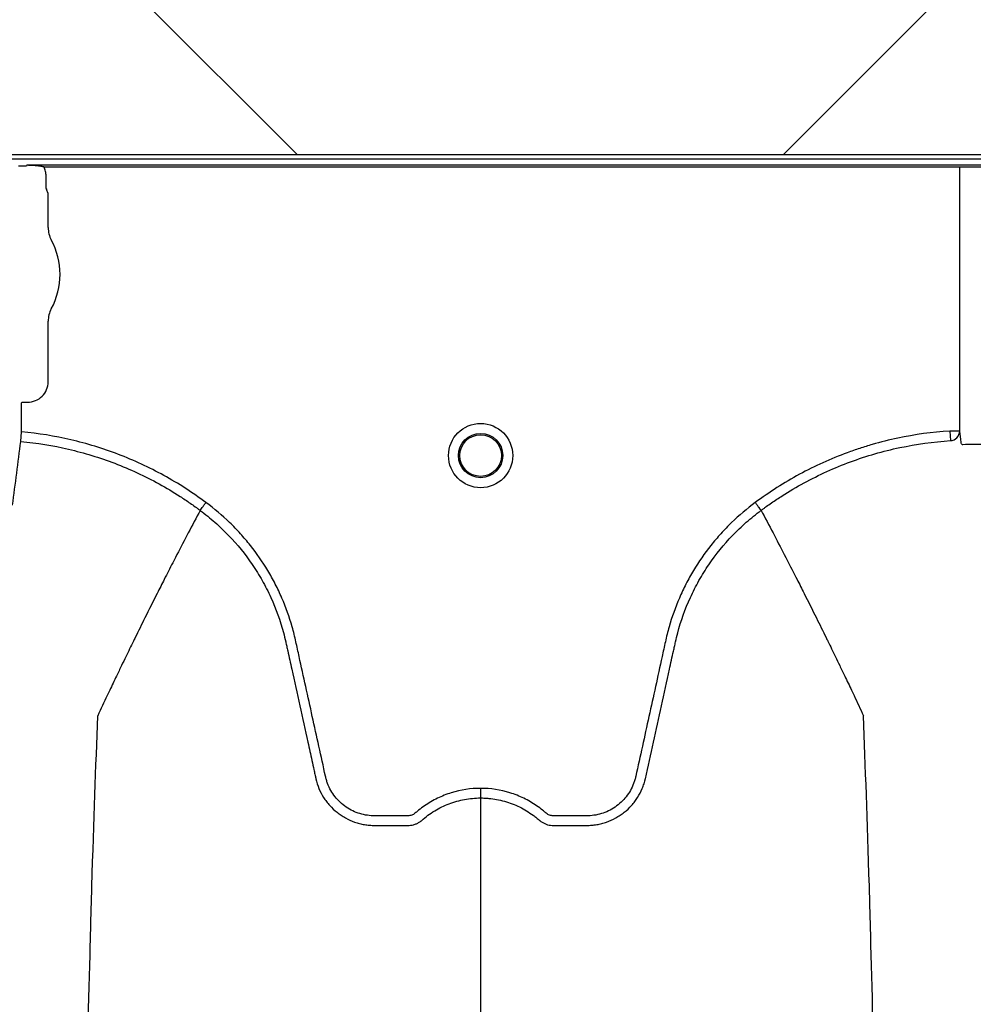
# Model space of a CAD drawing. Units: inches. Extents: x -15.6 to 15.6, y -11.8 to 11.8.
# Drawn here: x -14 to -14, y -8.7 to -8.7 of the extents above; entities that cross this region are included whole.
import ezdxf

# ---------------------------------------------------------------- set-up
doc = ezdxf.new("R2010")
doc.units = ezdxf.units.IN
doc.header["$MEASUREMENT"] = 0

msp = doc.modelspace()

# ---------------------------------------------------------------- hatches: boundary and pattern name
h = msp.add_hatch()
h.set_pattern_fill('AR-HBONE', color=8, scale=0.01046922407249082)
h.set_pattern_definition([(45, (-12.67646582552964, -14.65664657779354), (0, 0.05922287468335759), [0.1256306888698898, -0.04187689628996327]), (135, (-12.6468543881853, -14.62703514044921), (4.649269446095702e-18, 0.05922287468335757), [0.1256306888698898, -0.04187689628996326])])
edge = h.paths.add_edge_path()
edge.add_line((-15.1914327105545, -8.483638812895114), (-15.07395904478855, -8.483638812895114))
edge.add_arc((-14.8831117468098, -8.475038679129646), 0.1910409732140516, 182.5801687594774, 220.235179552144)
edge.add_line((-15.02895234443564, -8.598437113198763), (-13.30697237750615, -8.598437113198763))
edge.add_line((-13.30697237750615, -8.598437113198763), (-13.30697237750615, -8.65983005649334))
edge.add_line((-13.30697237750615, -8.65983005649334), (-15.02572665210828, -8.65983005649334))
edge.add_arc((-14.92025586555652, -8.772562112800145), 0.1543781180576042, 133.0940365708582, 180.9587842612206)
edge.add_line((-15.07461236926609, -8.775145346735203), (-15.1914327105545, -8.775145346735203))
edge.add_line((-15.1914327105545, -8.775145346735203), (-15.1914327105545, -8.487298249181828))

# ---------------------------------------------------------------- linework, layer by layer
at = {"color": 7, "linetype": 'Continuous', "lineweight": 25}
for p, q in [((-14.10927140521489, -8.660066487589665), (-13.21882160675738, -8.660066487589665)), ((-14.01164724623106, -8.6605374900042), (-14.01209863744589, -8.6605374900042)), ((-14.01161585769155, -8.660534838086308), (-14.01164724623106, -8.6605374900042)), ((-14.01159521538168, -8.660483121926301), (-14.01161585769155, -8.660534838086308)), ((-13.89274296159325, -8.660483121926301), (-14.01159521538168, -8.660483121926301)), ((-14.01051361744778, -8.660587415781444), (-13.89382455952716, -8.660587415781444)), ((-13.9530186924359, -8.67716971764589), (-13.9530186924359, -8.660587415781444)), ((-14.01037339502981, -8.661907361279216), (-14.01037339502981, -8.661160907439097)), ((-14.01024833755618, -8.662246227790469), (-14.01034196634559, -8.66201165513436)), ((-14.01024833755618, -8.664386084047388), (-14.01024833755618, -8.662246227790469)), ((-14.01024833755618, -8.674072818390599), (-14.01024833755618, -8.67027817414456)), ((-14.01191128300086, -8.675391137050113), (-14.01187989446136, -8.675359748510598)), ((-14.01191128300086, -8.677219960342494), (-14.01191128300086, -8.675391137050113)), ((-14.01187989446136, -8.675359748510598), (-14.01153526767617, -8.675359748510598)), ((-14.01196742835794, -8.67782413839806), (-14.01191128300086, -8.677219960342494)), ((-13.95364646322614, -8.67716971764589), (-13.95360717296385, -8.677775201276038)), ((-13.9530186924359, -8.67716971764589), (-13.95364646322614, -8.67716971764589)), ((-14.00070469249158, -8.682154760491564), (-14.00070470897072, -8.68215479150479)), ((-13.96548984799326, -8.682154760491564), (-13.96548983151412, -8.68215479150479))]:
    msp.add_line(p, q, dxfattribs=at)
msp.add_lwpolyline([(-15.1914327105545, -8.483638812895114), (-15.07395904478855, -8.483638812895114, 0.1657955445067545), (-15.02895234443564, -8.598437113198763), (-13.30697237750615, -8.598437113198763), (-13.30697237750615, -8.65983005649334), (-15.02572665210828, -8.65983005649334, 0.2119398263026966), (-15.07461236926609, -8.775145346735203), (-15.1914327105545, -8.775145346735203), (-15.1914327105545, -8.487298249181828)], format="xyb")
for radius in [0.00201614472499, 0.001390381594141018, 0.001308653009061389]:
    msp.add_circle((-13.98309727024242, -8.67871217566277), radius, dxfattribs=at)
for centre, radius, start, end in [((-14.01030062081394, -8.661968584445791), 5.970374528207508e-05, 180.9638803033681, 226.1707519418805), ((-14.00860239392782, -8.664386084047388), 0.0016459436283561, 180, 208.5127664645079), ((-14.01402545199737, -8.667332129095968), 0.00452566396237725, 331.487233535492, 28.51276646450802), ((-14.00860239392782, -8.67027817414456), 0.001645943628356746, 151.487233535492, 180), ((-14.01153499952005, -8.674073086546722), 0.001286661991822195, 269.9880588576136, 0.0119411423728238), ((-13.95364127091601, -8.677153341590289), 0.0006227938174887852, 273.1385123823229, 358.4932621371626)]:
    msp.add_arc(centre, radius, start, end, dxfattribs=at)
for points, knots in [([(-14.01074866490729, -8.66054038308461), (-14.01088900968075, -8.660519867628729), (-14.01103015986262, -8.66050720741185), (-14.01131248713873, -8.660489341083117), (-14.01145394558216, -8.660484501136521), (-14.01159521538168, -8.660483121926301)], [0, 0, 0, 0, 0.5, 0.5, 1, 1, 1, 1]), ([(-14.01037339502981, -8.661160907439097), (-14.01037339502981, -8.661060927784611), (-14.01038558660473, -8.660960986565831), (-14.01043277717753, -8.66076861123578), (-14.01046748217703, -8.660676114694924), (-14.01051361744778, -8.660587415781444)], [0, 0, 0, 0, 0.5, 0.5, 1, 1, 1, 1]), ([(-14.00034115594507, -8.681664423090766), (-14.00118548338416, -8.681034131678139), (-14.00206700193258, -8.680466571838366), (-14.00344407436403, -8.679707656103117), (-14.00391226765282, -8.67947015011578), (-14.00486727488095, -8.67902654625765), (-14.00535097479725, -8.67882195253468), (-14.00681401045472, -8.678261393510565), (-14.00780796077131, -8.6779574348557), (-14.00983212615752, -8.677485554874115), (-14.01086229007805, -8.677317441675479), (-14.01191128300086, -8.677219960342494)], [0, 0, 0, 0, 0.2500000000000062, 0.2500000000000062, 0.3750000000000058, 0.3750000000000058, 0.5000000000000054, 0.5000000000000054, 0.7500000000000027, 0.7500000000000027, 1, 1, 1, 1]), ([(-13.95364646322614, -8.67716971764589), (-13.95475100484125, -8.677241392134844), (-13.95583938460338, -8.677391873171526), (-13.95744846253917, -8.677732142258074), (-13.95798088570955, -8.67786475824255), (-13.95877352450958, -8.678092919000328), (-13.95903673683286, -8.678173851644644), (-13.95956112887859, -8.678345628065058), (-13.9598227634868, -8.678436650437066), (-13.9611187032552, -8.678914175750863), (-13.96211738964846, -8.679367409755027), (-13.96404122458624, -8.680411454230482), (-13.96496637185338, -8.681002267091527), (-13.96585338453972, -8.681664423090735)], [0, 0, 0, 0, 0.2500000000000021, 0.2500000000000021, 0.3750000000000088, 0.3750000000000088, 0.4375000000000122, 0.4375000000000122, 0.5000000000000155, 0.5000000000000155, 0.7500000000000078, 0.7500000000000078, 1, 1, 1, 1]), ([(-13.96548983151412, -8.68215479150479), (-13.9654365499821, -8.682114969380523), (-13.96538190458525, -8.682074509067839), (-13.96527354150283, -8.681995041137267), (-13.96511056155365, -8.681876652792509), (-13.96472723991466, -8.681606085393197), (-13.96439351447994, -8.681383821150886), (-13.96371925410247, -8.680952018395946), (-13.96326067756643, -8.680681099349755), (-13.9618579841526, -8.679918732441017), (-13.96088706685814, -8.679477369398647), (-13.9593751337316, -8.678919151264049), (-13.9588630761201, -8.678751040118831), (-13.95782882208619, -8.678452806381053), (-13.95730806181486, -8.6783229955474), (-13.95573748865248, -8.677990725337507), (-13.9546784150944, -8.677844744957895), (-13.95360717296385, -8.677775201276043)], [0, 0, 0, 0, 0.01562500000000491, 0.01562500000000491, 0.03125000000000981, 0.06250000000001098, 0.1250000000000102, 0.1250000000000102, 0.2500000000000088, 0.2500000000000088, 0.5000000000000059, 0.5000000000000059, 0.6250000000000044, 0.6250000000000044, 0.750000000000003, 0.750000000000003, 1, 1, 1, 1]), ([(-14.01247623416933, -8.681825920660982), (-14.01239180634793, -8.681148066170502), (-14.01230725774511, -8.680475377310726), (-14.012137817984, -8.679141003224315), (-14.01205270043047, -8.678481649509363), (-14.01196742835794, -8.67782413839806)], [0, 0, 0, 0, 0.5, 0.5, 1, 1, 1, 1]), ([(-14.01196742835794, -8.67782413839806), (-14.01095002523147, -8.677918735998505), (-14.0099499403741, -8.678081734314793), (-14.00798321194217, -8.678539811194874), (-14.00701661172744, -8.678835061122921), (-14.00559262069613, -8.679380268698946), (-14.00512181801785, -8.67957926800848), (-14.00419103538434, -8.680011437926499), (-14.00373291353395, -8.680243769515071), (-14.00283544947565, -8.680738544540116), (-14.00239614554242, -8.681000903299962), (-14.00175126297265, -8.681416789134088), (-14.00153865001189, -8.681559146079564), (-14.00122326476377, -8.681778293633515), (-14.0010664559055, -8.681889270789998), (-14.00088506384207, -8.682021208022974), (-14.00080765755946, -8.68207828161739), (-14.00075612748993, -8.68211644837832), (-14.00072997804192, -8.682135905634699), (-14.00070470897072, -8.68215479150479)], [0, 0, 0, 0, 0.250000000000009, 0.250000000000009, 0.500000000000018, 0.500000000000018, 0.6250000000000172, 0.6250000000000172, 0.7500000000000165, 0.7500000000000165, 0.8750000000000158, 0.8750000000000158, 0.9375000000000154, 0.9375000000000154, 0.9687500000000107, 0.9843750000000038, 0.9921875000000019, 0.9921875000000019, 1, 1, 1, 1]), ([(-13.95282177249901, -8.678031116835102), (-13.95284150153567, -8.678035205937705), (-13.95286141158495, -8.678028745983884), (-13.95288953524415, -8.678006210605737), (-13.9528991283559, -8.677991249005517), (-13.95292063914051, -8.677944190338502), (-13.95292574616962, -8.677909371700665), (-13.95292640096405, -8.677874310084881)], [0, 0, 0, 0, 0.250000000000051, 0.250000000000051, 0.5000000000001019, 0.5000000000001019, 1, 1, 1, 1]), ([(-14.00070469038646, -8.68215476204466), (-14.00069479501865, -8.682141414703924), (-14.00067851770314, -8.682119459108566), (-14.0006332278205, -8.682058370434971), (-14.00060539122851, -8.682020823561382), (-14.00053960762617, -8.681932093330076), (-14.0005032391971, -8.68188303920041), (-14.00042420739739, -8.68177644126208), (-14.00038249818804, -8.681720184537939), (-14.00034115594509, -8.681664423090783)], [0, 0, 0, 0, 0.25, 0.25, 0.5, 0.5, 0.75, 0.75, 1, 1, 1, 1]), ([(-13.98309727024242, -8.699611692438175), (-13.98372697199854, -8.699611692438175), (-13.98434067485735, -8.699705589909739), (-13.985088167633, -8.699938204177153), (-13.98523706449011, -8.699990814922575), (-13.98552797063142, -8.70010621166473), (-13.98567053533022, -8.70016912563767), (-13.98608976708726, -8.700373148204154), (-13.98635800492724, -8.700529477637845), (-13.98674332583269, -8.700794733836622), (-13.98686897673358, -8.700888332971807), (-13.98705288447713, -8.701036529670432), (-13.98711332733786, -8.701087150102222), (-13.98720268767229, -8.701164933474356), (-13.98723225997063, -8.701191166008318), (-13.9872965711319, -8.701236290172314), (-13.98733083054385, -8.701255863029418), (-13.98740331802296, -8.701289369887068), (-13.98744186022892, -8.701304255581299), (-13.98751983550834, -8.701324707565538), (-13.98755900344493, -8.701331827121278), (-13.98763776275371, -8.701338770622675), (-13.98767737436638, -8.70133824583374), (-13.98775653667445, -8.70133824583374), (-13.98795444244463, -8.70133824583374), (-13.98846899744711, -8.70133824583374), (-13.98910229591169, -8.70133824583374), (-13.98957726976013, -8.70133824583374), (-13.98989391899242, -8.70133824583374), (-13.99005193486042, -8.701328453631934), (-13.99036714125497, -8.701282692844108), (-13.9905253701814, -8.701247178190497), (-13.99083042434665, -8.701153956707682), (-13.99097845938807, -8.701096343263094), (-13.99126541167785, -8.700958783459765), (-13.99140541624492, -8.700877968661457), (-13.99166970450481, -8.700697288777276), (-13.99179367268441, -8.700597714420727), (-13.99202598472249, -8.7003809186512), (-13.99213448379415, -8.700263126883918), (-13.99233342900915, -8.700010300793648), (-13.99242213072291, -8.699877894999739), (-13.99257828715301, -8.699601261930736), (-13.99264595537136, -8.699457153444667), (-13.99273105078013, -8.699231862174823), (-13.99275662062078, -8.699155284630534), (-13.99280150926047, -8.699001320180038), (-13.99282030414063, -8.698923513837993), (-13.99311271845018, -8.697594686602956), (-13.99338791674884, -8.69634402215977), (-13.99393847074992, -8.693842729186322), (-13.99421382137223, -8.692592102425706), (-13.99455801611816, -8.691028820707968), (-13.99462685253449, -8.690716163685776), (-13.994730096038, -8.690247175172736), (-13.99476571940943, -8.690091169571264), (-13.994843147954, -8.689780814710897), (-13.99488437682209, -8.689626311037715), (-13.99510309278923, -8.688857161094411), (-13.99531810989362, -8.688252570557125), (-13.9957028193135, -8.687362346174615), (-13.99584196592922, -8.687067521337468), (-13.99613730531622, -8.686491904409833), (-13.99629379258684, -8.68621026491919), (-13.99678919342656, -8.685383493968368), (-13.99715396382703, -8.684856452522816), (-13.99775278868864, -8.684102039319214), (-13.99796103413502, -8.683856611000111), (-13.99839514819259, -8.683378083920177), (-13.99862168361687, -8.683144382311683), (-13.9993223542984, -8.682468213647912), (-13.99981759426519, -8.682049948413342), (-14.00034115594507, -8.681664423090766)], [0, 0, 0, 0, 0.0625000000000544, 0.0625000000000544, 0.07812500000006692, 0.07812500000006692, 0.09375000000007944, 0.09375000000007944, 0.1250000000001086, 0.1250000000001086, 0.1406250000001213, 0.1406250000001213, 0.1484375000001266, 0.1484375000001266, 0.1523437500001302, 0.1523437500001302, 0.1562500000001338, 0.1562500000001338, 0.1601562500001374, 0.1601562500001374, 0.1640625000001411, 0.1640625000001411, 0.1679687500001447, 0.1679687500001447, 0.1718750000001483, 0.1875000000001492, 0.2187500000001465, 0.2343750000001451, 0.2343750000001451, 0.2500000000001438, 0.2500000000001438, 0.2656250000001424, 0.2656250000001424, 0.281250000000141, 0.281250000000141, 0.2968750000001396, 0.2968750000001396, 0.3125000000001382, 0.3125000000001382, 0.3281250000001368, 0.3281250000001368, 0.3437500000001354, 0.3437500000001354, 0.3593750000001341, 0.3593750000001341, 0.3671875000001344, 0.3671875000001344, 0.3750000000001348, 0.3750000000001348, 0.5000000000001139, 0.5000000000001139, 0.625000000000093, 0.625000000000093, 0.656250000000087, 0.656250000000087, 0.6718750000000839, 0.6718750000000839, 0.6875000000000809, 0.6875000000000809, 0.750000000000069, 0.750000000000069, 0.7812500000000611, 0.7812500000000611, 0.8125000000000532, 0.8125000000000532, 0.8750000000000351, 0.8750000000000351, 0.9062500000000255, 0.9062500000000255, 0.937500000000016, 0.937500000000016, 1, 1, 1, 1]), ([(-13.96585338453972, -8.681664423090735), (-13.96637694621993, -8.682049948413347), (-13.96687218618701, -8.682468213648129), (-13.96757285686905, -8.683144382312333), (-13.96779939229329, -8.683378083920791), (-13.96823350635077, -8.683856611000731), (-13.96844175179713, -8.684102039319875), (-13.96904057665882, -8.684856452523627), (-13.9694053470595, -8.685383493969379), (-13.96990074789928, -8.686210264920964), (-13.97005723516993, -8.686491904411907), (-13.97035257455706, -8.687067521340193), (-13.97049172117276, -8.687362346177473), (-13.9708764305923, -8.688252570559797), (-13.97109144769627, -8.688857161097081), (-13.97131016366319, -8.689626311040355), (-13.97135139253125, -8.689780814713533), (-13.97142882107584, -8.690091169573876), (-13.97146444444735, -8.69024717517533), (-13.97156768795088, -8.690716163688352), (-13.97163652436719, -8.691028820710542), (-13.97198071911305, -8.69259210242827), (-13.9722560697353, -8.69384272918888), (-13.97280662373638, -8.696344022162286), (-13.97308182203511, -8.697594686605422), (-13.9733742363447, -8.698923513840423), (-13.97339303122464, -8.699001320182516), (-13.97343791986461, -8.699155284632953), (-13.97346348970544, -8.699231862177193), (-13.97354858511447, -8.699457153446943), (-13.97361625333284, -8.699601261933047), (-13.97377240976316, -8.699877895002025), (-13.97386111147711, -8.700010300795887), (-13.9740600566923, -8.700263126886199), (-13.97416855576405, -8.700380918653245), (-13.97440086780239, -8.700597714422484), (-13.97452483598205, -8.700697288778985), (-13.97478912424219, -8.700877968662919), (-13.97492912880931, -8.7009587834611), (-13.97521608109924, -8.701096343264092), (-13.9753641161408, -8.70115395670835), (-13.97566917030617, -8.701247178190949), (-13.97582739923255, -8.701282692844686), (-13.97614260562699, -8.701328453632343), (-13.97630062149495, -8.70133824583374), (-13.97661727072714, -8.70133824583374), (-13.97709224457543, -8.70133824583374), (-13.97772554303981, -8.70133824583374), (-13.97824009804211, -8.70133824583374), (-13.97843800381223, -8.70133824583374), (-13.97851716612029, -8.70133824583374), (-13.97855677773294, -8.701338770622627), (-13.97863553704168, -8.701331827121013), (-13.97867470497826, -8.701324707565208), (-13.97875268025763, -8.701304255580709), (-13.97879122246352, -8.701289369886412), (-13.9788637099425, -8.701255863028623), (-13.97889796935437, -8.701236290171423), (-13.97896228051551, -8.701191166007295), (-13.97899185281378, -8.701164933473267), (-13.97908121314819, -8.70108715010118), (-13.97914165600892, -8.701036529669434), (-13.97932556375243, -8.700888332970905), (-13.9794512146533, -8.70079473383579), (-13.97983653555865, -8.700529477637208), (-13.98010477339857, -8.700373148203619), (-13.98052400515549, -8.700169125637274), (-13.98066656985424, -8.700106211664375), (-13.98095747599548, -8.699990814922298), (-13.98110637285254, -8.699938204176918), (-13.98185386562793, -8.699705589909673), (-13.98246756848652, -8.699611692438175), (-13.98309727024242, -8.699611692438175)], [0, 0, 0, 0, 0.0625000000000146, 0.0625000000000146, 0.0937500000000219, 0.0937500000000219, 0.1250000000000292, 0.1250000000000292, 0.1875000000000393, 0.1875000000000393, 0.2187500000000432, 0.2187500000000432, 0.2500000000000471, 0.2500000000000471, 0.312500000000055, 0.312500000000055, 0.328125000000057, 0.328125000000057, 0.343750000000059, 0.343750000000059, 0.3750000000000631, 0.3750000000000631, 0.5000000000000739, 0.5000000000000739, 0.6250000000000848, 0.6250000000000848, 0.6328125000000858, 0.6328125000000858, 0.6406250000000869, 0.6406250000000869, 0.6562500000000853, 0.6562500000000853, 0.6718750000000836, 0.6718750000000836, 0.6875000000000818, 0.6875000000000818, 0.7031250000000802, 0.7031250000000802, 0.7187500000000785, 0.7187500000000785, 0.7343750000000768, 0.7343750000000768, 0.7500000000000752, 0.7500000000000752, 0.7656250000000735, 0.7656250000000735, 0.7812500000000718, 0.8125000000000729, 0.8281250000000713, 0.8320312500000709, 0.8320312500000709, 0.8359375000000705, 0.8359375000000705, 0.83984375000007, 0.83984375000007, 0.8437500000000696, 0.8437500000000696, 0.8476562500000692, 0.8476562500000692, 0.8515625000000688, 0.8515625000000688, 0.8593750000000665, 0.8593750000000665, 0.8750000000000584, 0.8750000000000584, 0.9062500000000434, 0.9062500000000434, 0.9218750000000364, 0.9218750000000364, 0.9375000000000293, 0.9375000000000293, 1, 1, 1, 1]), ([(-13.96548985009838, -8.68215476204466), (-13.96549974546618, -8.682141414703924), (-13.9655160227817, -8.682119459108566), (-13.96556131266434, -8.68205837043496), (-13.96558914925631, -8.68202082356136), (-13.96565493285865, -8.68193209333004), (-13.96569130128772, -8.681883039200374), (-13.96577033308743, -8.681776441262032), (-13.96581204229682, -8.681720184537921), (-13.9658533845397, -8.681664423090712)], [0, 0, 0, 0, 0.2499999999999998, 0.2499999999999998, 0.4999999999999996, 0.4999999999999996, 0.7499999999999998, 0.7499999999999998, 1, 1, 1, 1]), ([(-14.00070470897072, -8.68215479150479), (-14.0009536038018, -8.68262320378652), (-14.00129119957636, -8.683260154902603), (-14.00186531755402, -8.68435914680724), (-14.00236794989164, -8.685330228375342), (-14.0029297054292, -8.686429312735749), (-14.0035121664496, -8.687579863575362), (-14.00412123593225, -8.688797333046963), (-14.00461794047371, -8.68980349985922), (-14.00501708409743, -8.690617594269964), (-14.00530092454112, -8.691199712945657), (-14.0056557114455, -8.69193252594889), (-14.0059927900788, -8.692632302923418), (-14.00629428100782, -8.69326359441569), (-14.00668582789273, -8.694084322218206), (-14.00693338824766, -8.694625914794308), (-14.00712811750671, -8.695051927760234)], [0.03440380878188849, 0.03440380878188849, 0.03440380878188849, 0.03440380878188849, 0.1465739050828629, 0.1865501874329637, 0.2931568280663764, 0.3731149216107875, 0.4397486969532445, 0.5556958096141724, 0.6476577677654569, 0.6636515093079008, 0.7356246488253991, 0.7756106685462661, 0.8235942275977567, 0.8875727988250742, 0.911565542925262, 1, 1, 1, 1]), ([(-14.00070469249158, -8.682154760491564), (-14.00054514077851, -8.682272473477436), (-14.00038738542551, -8.682394128693886), (-14.00007838608355, -8.68264307879981), (-13.99992664752977, -8.68277073840955), (-13.99947969269665, -8.683163244913137), (-13.99919204865413, -8.683438310982053), (-13.99836715308273, -8.68429717167728), (-13.99787278520685, -8.68490850385357), (-13.99721135218373, -8.68588138938527), (-13.99700431820528, -8.686215062301562), (-13.99671415911561, -8.686729796128796), (-13.99662084252811, -8.686903747922527), (-13.99644111350789, -8.6872564675131), (-13.99635450598728, -8.687435672905734), (-13.9959417277675, -8.688338090587383), (-13.99567682603261, -8.689077411916129), (-13.99542361878205, -8.690022304209254), (-13.99537690207883, -8.690212327351917), (-13.99531272818564, -8.690498932828637), (-13.99529193081367, -8.690594630189166), (-13.99524981551787, -8.690785884383521), (-13.9951445243129, -8.691264019075955), (-13.99503922160002, -8.691742150688023), (-13.9947864991793, -8.692889667638983), (-13.99461803147915, -8.693654682648273), (-13.99428113803591, -8.695184723887802), (-13.99411271043987, -8.695949749716728), (-13.99386010010379, -8.697097294847355), (-13.99373380313391, -8.697671069215811), (-13.99358645986052, -8.698340473346779), (-13.99351278755216, -8.6986751752643), (-13.99347595104919, -8.698842526146269), (-13.99345753268761, -8.698926201563019), (-13.99344963907801, -8.69896206245018), (-13.99344437666556, -8.698985969706959), (-13.99344177737192, -8.698997774740231), (-13.99343911417849, -8.699009877258693)], [0, 0, 0, 0, 0.03124999999999992, 0.03124999999999992, 0.06249999999999983, 0.06249999999999983, 0.1249999999999966, 0.1249999999999966, 0.2499999999999952, 0.2499999999999952, 0.3124999999999925, 0.3124999999999925, 0.3437499999999929, 0.3437499999999929, 0.3749999999999933, 0.3749999999999933, 0.4999999999999984, 0.4999999999999984, 0.5312499999999988, 0.5312499999999988, 0.5468749999999998, 0.5468749999999998, 0.5625000000000007, 0.624999999999998, 0.624999999999998, 0.7499999999999946, 0.7499999999999946, 0.8749999999999911, 0.8749999999999911, 0.9374999999999902, 0.9687499999999923, 0.9843749999999951, 0.9921874999999983, 0.9960937499999973, 0.9980468749999987, 0.9980468749999987, 1, 1, 1, 1]), ([(-13.97275542630985, -8.699009877274756), (-13.97241928556016, -8.69748278618327), (-13.97208286100499, -8.695954340981725), (-13.97157828063976, -8.693662728183446), (-13.97141006627842, -8.692898862522862), (-13.97115772357517, -8.691753069356897), (-13.97105257897848, -8.691275655989458), (-13.97094744574988, -8.690798239753455), (-13.97090539363317, -8.690607272962714), (-13.97088457876973, -8.690511735588489), (-13.9708207639729, -8.690225476508065), (-13.97077428539971, -8.6900356264292), (-13.97052223096306, -8.689091318729178), (-13.97025813807775, -8.688351571622944), (-13.96984568532531, -8.687447586365396), (-13.96975907635877, -8.687267952469591), (-13.96957934218801, -8.686914450994744), (-13.96948601041968, -8.686740117051786), (-13.96919576998969, -8.686224261747345), (-13.9689886343418, -8.685889874272346), (-13.96832676321539, -8.684914937908033), (-13.96783192718652, -8.684302361336472), (-13.96700607432945, -8.683441811966576), (-13.96671796933544, -8.683166109293449), (-13.96626999419682, -8.682772522876904), (-13.96611786484519, -8.682644486588204), (-13.96588544667804, -8.682457190858889), (-13.96580725899026, -8.682395544156899), (-13.96568895098825, -8.682304296142414), (-13.96562955661513, -8.682258990080653), (-13.96556980158834, -8.68221416106364), (-13.9655298847335, -8.682184381095407), (-13.9655095081964, -8.682169265263559), (-13.96548984799326, -8.682154760491564)], [0, 0, 0, 0, 0.2500000000000174, 0.2500000000000174, 0.3750000000000269, 0.3750000000000269, 0.4375000000000335, 0.4531250000000346, 0.4531250000000346, 0.4687500000000357, 0.4687500000000357, 0.5000000000000344, 0.5000000000000344, 0.6250000000000326, 0.6250000000000326, 0.6562500000000299, 0.6562500000000299, 0.6875000000000271, 0.6875000000000271, 0.750000000000025, 0.750000000000025, 0.8750000000000209, 0.8750000000000209, 0.9375000000000189, 0.9375000000000189, 0.9687500000000151, 0.9687500000000151, 0.9843750000000104, 0.9843750000000104, 0.9921875000000052, 0.9960937500000027, 0.9960937500000027, 1, 1, 1, 1]), ([(-13.96548983151412, -8.68215479150479), (-13.96524093668304, -8.68262320378652), (-13.96490334090848, -8.683260154902603), (-13.96432922293082, -8.68435914680724), (-13.9638265905932, -8.685330228375342), (-13.96326483505564, -8.686429312735749), (-13.96268237403524, -8.687579863575362), (-13.96207330455258, -8.688797333046963), (-13.96157660001113, -8.68980349985922), (-13.96117745638741, -8.690617594269964), (-13.96089361594371, -8.691199712945657), (-13.96053882903933, -8.69193252594889), (-13.96020175040604, -8.692632302923418), (-13.95990025947701, -8.69326359441569), (-13.95950871259211, -8.694084322218206), (-13.95926115223718, -8.694625914794308), (-13.95906642297813, -8.695051927760234)], [0.03440380878188895, 0.03440380878188895, 0.03440380878188895, 0.03440380878188895, 0.1465739050828629, 0.1865501874329637, 0.2931568280663764, 0.3731149216107875, 0.4397486969532445, 0.5556958096141724, 0.6476577677654569, 0.6636515093079008, 0.7356246488253991, 0.7756106685462661, 0.8235942275977567, 0.8875727988250742, 0.911565542925262, 1, 1, 1, 1]), ([(-14.00966985335894, -8.83746144668054), (-14.00954550860695, -8.827879527138828), (-14.00938720200776, -8.815680531425839), (-14.00913932010836, -8.797143589334857), (-14.00894811895457, -8.783296772968097), (-14.00873210319852, -8.768974232775049), (-14.00850645869466, -8.754591799022545), (-14.00829162383878, -8.741934298866367), (-14.00806576545904, -8.729907280972922), (-14.00785112212276, -8.719492176860081), (-14.0076590375299, -8.7114556940421), (-14.00741071599242, -8.70239667859944), (-14.00725244234298, -8.698283137379896), (-14.00712811750671, -8.695051927760234)], [0, 0, 0, 0, 0.1479410737815725, 0.1883477018335169, 0.295666990746291, 0.3754487487273764, 0.4419579494127173, 0.5615899656769098, 0.6280613843949993, 0.7078088203151939, 0.8141208068500226, 0.8539908548509086, 1, 1, 1, 1]), ([(-13.9565246871444, -8.83746144668054), (-13.95664903189549, -8.827879527139332), (-13.95680733849352, -8.815680531426988), (-13.95705522039112, -8.79714358933671), (-13.95724642154351, -8.783296772970353), (-13.957462437298, -8.768974232777461), (-13.95768808180021, -8.754591799025025), (-13.95790291665452, -8.741934298868749), (-13.95812877503263, -8.729907280975052), (-13.95834341836735, -8.719492176861886), (-13.9585355029588, -8.7114556940435), (-13.95878382449448, -8.702396678600252), (-13.95894209814276, -8.698283137380251), (-13.95906642297813, -8.695051927760234)], [0, 0, 0, 0, 0.1479410737815725, 0.1883477018335169, 0.295666990746291, 0.3754487487273764, 0.4419579494127173, 0.5615899656769098, 0.6280613843949993, 0.7078088203151939, 0.8141208068500226, 0.8539908548509086, 1, 1, 1, 1]), ([(-13.99343911417849, -8.699009877258693), (-13.9933921844803, -8.699217548869184), (-13.99332692570728, -8.699422177006504), (-13.99316415463445, -8.699813236736087), (-13.99306714223543, -8.699999970578554), (-13.99289848271298, -8.700267019892516), (-13.99283836614391, -8.70035384271061), (-13.99271034332994, -8.70052310032972), (-13.99264223738773, -8.700605690783423), (-13.99242976536157, -8.700842071299485), (-13.99227619176978, -8.700986073361753), (-13.99202882230471, -8.701182695640837), (-13.99194346049207, -8.701244925031654), (-13.9917668043663, -8.701362625584458), (-13.99167529859543, -8.7014181960724), (-13.991396891535, -8.701571708414692), (-13.99120453855231, -8.701657452089004), (-13.99090626814562, -8.70176210987224), (-13.99080521692495, -8.7017929922797), (-13.9905997553167, -8.701846495153971), (-13.99049515853559, -8.701869103452465), (-13.99028571873522, -8.701905200681166), (-13.99018050271258, -8.70191880592313), (-13.99002193969183, -8.701932595395986), (-13.98996896207816, -8.70193608784302), (-13.98986275965684, -8.70194085880215), (-13.98980946548936, -8.70194213744865), (-13.98975618555013, -8.701942300467456)], [0, 0, 0, 0, 0.124999999999986, 0.124999999999986, 0.249999999999972, 0.249999999999972, 0.312499999999965, 0.312499999999965, 0.374999999999958, 0.374999999999958, 0.499999999999944, 0.499999999999944, 0.5624999999999477, 0.5624999999999477, 0.6249999999999514, 0.6249999999999514, 0.7499999999999586, 0.7499999999999586, 0.8124999999999623, 0.8124999999999623, 0.8749999999999659, 0.8749999999999659, 0.9374999999999696, 0.9374999999999696, 0.9687499999999848, 0.9687499999999848, 1, 1, 1, 1]), ([(-13.97643835492412, -8.701942300467445), (-13.9763322836512, -8.701941975887708), (-13.97622545522514, -8.701937191892645), (-13.97601403785554, -8.701918805932985), (-13.97590882182864, -8.701905200692766), (-13.97569938201987, -8.701869103466809), (-13.97559478523445, -8.701846495169308), (-13.97538932361707, -8.701792992296161), (-13.97528827239196, -8.701762109888977), (-13.97499000197223, -8.701657452105803), (-13.97479764898134, -8.70157170843036), (-13.97451924190944, -8.70141819608436), (-13.97442773613478, -8.70136262559485), (-13.97425108000168, -8.701244925038223), (-13.97416571818562, -8.70118269564523), (-13.97391834871097, -8.700986073358816), (-13.97376477511354, -8.700842071290838), (-13.97355230308049, -8.700605690764434), (-13.97348419713628, -8.700523100306997), (-13.9733561743191, -8.70035384268042), (-13.97329605774868, -8.700267019858451), (-13.97312739822307, -8.699999970532385), (-13.97303038582317, -8.699813236681162), (-13.97290830751911, -8.699519941869797), (-13.97287150969042, -8.699419606424692), (-13.97282302980223, -8.699267392253393), (-13.97280796864777, -8.699216335586254), (-13.97278702516933, -8.699139272931927), (-13.97277696572009, -8.699100622127448), (-13.97276752692833, -8.699061791532362), (-13.97276137273929, -8.699035864404424), (-13.97275835175417, -8.699022822783373), (-13.97275542630985, -8.699009877274756)], [0, 0, 0, 0, 0.06250000000000958, 0.06250000000000958, 0.1250000000000192, 0.1250000000000192, 0.1875000000000287, 0.1875000000000287, 0.2500000000000383, 0.2500000000000383, 0.375000000000053, 0.375000000000053, 0.4375000000000517, 0.4375000000000517, 0.5000000000000505, 0.5000000000000505, 0.6250000000000564, 0.6250000000000564, 0.6875000000000505, 0.6875000000000505, 0.7500000000000445, 0.7500000000000445, 0.8750000000000324, 0.8750000000000324, 0.9375000000000254, 0.9375000000000254, 0.9687500000000195, 0.9687500000000195, 0.984375000000013, 0.9921875000000066, 0.9921875000000066, 1, 1, 1, 1]), ([(-13.98309727024242, -8.699611692438175), (-13.98309727024242, -8.69974721323096), (-13.98309727024242, -8.699882345492236), (-13.98309727024242, -8.700098570160991), (-13.98309727024242, -8.700179042662894), (-13.98309727024242, -8.700216016091911)], [0, 0, 0, 0, 0.5, 0.5, 1, 1, 1, 1]), ([(-13.9867976020073, -8.70162691415688), (-13.98667048209783, -8.701513826836747), (-13.98653791925308, -8.701406347768154), (-13.98626579226645, -8.701205379113688), (-13.98612597524695, -8.701111612920439), (-13.98569544034502, -8.700850153640905), (-13.98539374924456, -8.700702099638589), (-13.98491848647999, -8.70052069805694), (-13.98475656186973, -8.700467293209778), (-13.98443170621213, -8.700376288195912), (-13.98426797571349, -8.700338366060452), (-13.98377291742813, -8.70024710134256), (-13.98343776474182, -8.700216016091911), (-13.98309727024242, -8.700216016091911)], [0, 0, 0, 0, 0.1249999999999981, 0.1249999999999981, 0.2499999999999962, 0.2499999999999962, 0.4999999999999925, 0.4999999999999925, 0.6249999999999936, 0.6249999999999936, 0.7499999999999947, 0.7499999999999947, 1, 1, 1, 1]), ([(-13.98309727024242, -8.700216016091911), (-13.98309727024242, -8.700723328749675), (-13.98309727024242, -8.701420952120415), (-13.98309727024242, -8.7026350807057), (-13.98309727024242, -8.703725313804464), (-13.98309727024242, -8.704954424413042), (-13.98309727024242, -8.7062372939098), (-13.98309727024242, -8.707589847106922), (-13.98309727024242, -8.708703134768076), (-13.98309727024242, -8.709602035970024), (-13.98309727024242, -8.710243743261332), (-13.98309727024242, -8.711049800371645), (-13.98309727024242, -8.711818530429653), (-13.98309727024242, -8.712509542909466), (-13.98309727024242, -8.713410012273034), (-13.98309727024242, -8.713984217607695), (-13.98309727024242, -8.714435883543421)], [0.0392725595136378, 0.0392725595136378, 0.0392725595136378, 0.0392725595136378, 0.1465739050828629, 0.1865501874329637, 0.2931568280663764, 0.3731149216107875, 0.4397486969532445, 0.5556958096141724, 0.6476577677654569, 0.6636515093079008, 0.7356246488253991, 0.7756106685462661, 0.8235942275977567, 0.8875727988250742, 0.911565542925262, 1, 1, 1, 1]), ([(-13.98309727024242, -8.700216016091911), (-13.98305532280873, -8.700216016185635), (-13.98301223130426, -8.700216507162262), (-13.98292744302883, -8.700218458976709), (-13.98280051065663, -8.700222841717144), (-13.98267431986703, -8.700231539824534), (-13.98242291234568, -8.700254604195795), (-13.98225660348711, -8.700277522935002), (-13.98192656451644, -8.70033836611365), (-13.98176283397852, -8.700376288267972), (-13.98143797827637, -8.700467293315024), (-13.98127605366569, -8.70052069817473), (-13.98080079091923, -8.70070209978445), (-13.98049909983021, -8.700850153804318), (-13.9800685649455, -8.701111613110307), (-13.9799287479317, -8.701205379312304), (-13.97972465270037, -8.701356105816425), (-13.97965751960952, -8.701408064758258), (-13.97955839271672, -8.701488470544163), (-13.97950929882015, -8.701529227636021), (-13.97945284431617, -8.701577747396433), (-13.97942482268003, -8.701602249951168), (-13.97941285749264, -8.701612803076568), (-13.97940489050102, -8.70161985005964), (-13.97940086228528, -8.701623420447053), (-13.97939693847756, -8.701626914156861)], [0, 0, 0, 0, 0.03125000000000398, 0.03125000000000398, 0.06250000000000797, 0.1250000000000159, 0.1250000000000159, 0.249999999999998, 0.249999999999998, 0.3749999999999801, 0.3749999999999801, 0.4999999999999623, 0.4999999999999623, 0.7499999999999639, 0.7499999999999639, 0.8749999999999603, 0.8749999999999603, 0.9374999999999671, 0.9374999999999671, 0.9687499999999836, 0.9843749999999918, 0.9921874999999959, 0.996093749999998, 0.996093749999998, 1, 1, 1, 1]), ([(-13.98975618555013, -8.701942300467456), (-13.9892543816201, -8.701942300466987), (-13.98875224236975, -8.701942300467456), (-13.98812477787685, -8.701942300467456), (-13.98793653852898, -8.701942300467456), (-13.98774829918111, -8.701942300467456), (-13.98762280628253, -8.701942300467456), (-13.98756012026129, -8.701939979701775), (-13.9874350312538, -8.701924504029959), (-13.98737259695315, -8.70191246741011), (-13.98724797411036, -8.701879165469874), (-13.98718594289602, -8.701856827073591), (-13.98706729852852, -8.701805364590232), (-13.98700999052654, -8.701775919413896), (-13.98692770249789, -8.70172474869156), (-13.98690084196612, -8.701706604180725), (-13.98686137861661, -8.701677824765039), (-13.98684834888625, -8.701667958310622), (-13.98682910153619, -8.701652825207672), (-13.9868195490448, -8.701645173054093), (-13.98681010569543, -8.701637391217231), (-13.98680383480923, -8.701632174230145), (-13.9868006097992, -8.701629464947189), (-13.9867976020073, -8.70162691415688)], [0, 0, 0, 0, 0.500000000000056, 0.500000000000056, 0.6250000000000699, 0.6875000000000542, 0.6875000000000542, 0.7500000000000384, 0.7500000000000384, 0.8125000000000226, 0.8125000000000226, 0.8750000000000069, 0.8750000000000069, 0.9374999999999911, 0.9374999999999911, 0.968749999999996, 0.968749999999996, 0.9843749999999809, 0.9843749999999809, 0.9921874999999905, 0.9960937499999952, 0.9960937499999952, 1, 1, 1, 1]), ([(-13.97939693847756, -8.701626914156861), (-13.9793728516548, -8.701647339499592), (-13.97934719326238, -8.701667537908602), (-13.97929573908643, -8.701705167259522), (-13.97926945860833, -8.701723001922726), (-13.9791889012918, -8.70177342807666), (-13.97913272957146, -8.70180262485658), (-13.97901622806545, -8.701853838513143), (-13.97895534056385, -8.701876239020836), (-13.97883202843907, -8.701910271893334), (-13.97876997829701, -8.701922596906904), (-13.97864522124468, -8.701939158884391), (-13.97858241962915, -8.701942300467456), (-13.9784562981843, -8.701942300467456), (-13.97826711601702, -8.701942300467456), (-13.97782569096005, -8.701942300467456), (-13.97732120518065, -8.701942300467456), (-13.97687978012368, -8.701942300467456), (-13.97669059795641, -8.701942300467456), (-13.97656447651156, -8.701942300467445), (-13.97650178135472, -8.701942300349938), (-13.97643835492412, -8.701942300467445)], [0, 0, 0, 0, 0.03125000000000558, 0.03125000000000558, 0.06250000000001116, 0.06250000000001116, 0.1250000000000104, 0.1250000000000104, 0.1875000000000097, 0.1875000000000097, 0.2500000000000089, 0.2500000000000089, 0.3125000000000082, 0.3125000000000082, 0.3750000000000074, 0.5000000000000059, 0.7500000000000029, 0.8750000000000014, 0.9375000000000007, 0.9375000000000007, 1, 1, 1, 1])]:
    msp.add_open_spline(points, degree=3, knots=knots, dxfattribs=at)
for points in [[(-14.01051361744778, -8.660587415781444), (-14.01059092891143, -8.660566181817204), (-14.01066962240184, -8.660551937437459), (-14.01074866490729, -8.66054038308461)], [(-14.01036031611106, -8.661969588787654), (-14.01036362740325, -8.66195126136885), (-14.01037339502981, -8.661930376242617), (-14.01037339502981, -8.661907361279216)], [(-13.95292640096405, -8.677874310084881), (-13.95295716077817, -8.677639015129959), (-13.95298792553517, -8.677404250653732), (-13.9530186924359, -8.67716971764589)], [(-13.95151640447592, -8.678031116835102), (-13.95195152715029, -8.678018233277525), (-13.95238664982464, -8.678018233277525), (-13.95282177249901, -8.678031116835102)]]:
    msp.add_open_spline(points, degree=3, dxfattribs=at)

doc.saveas('drawing.dxf')
